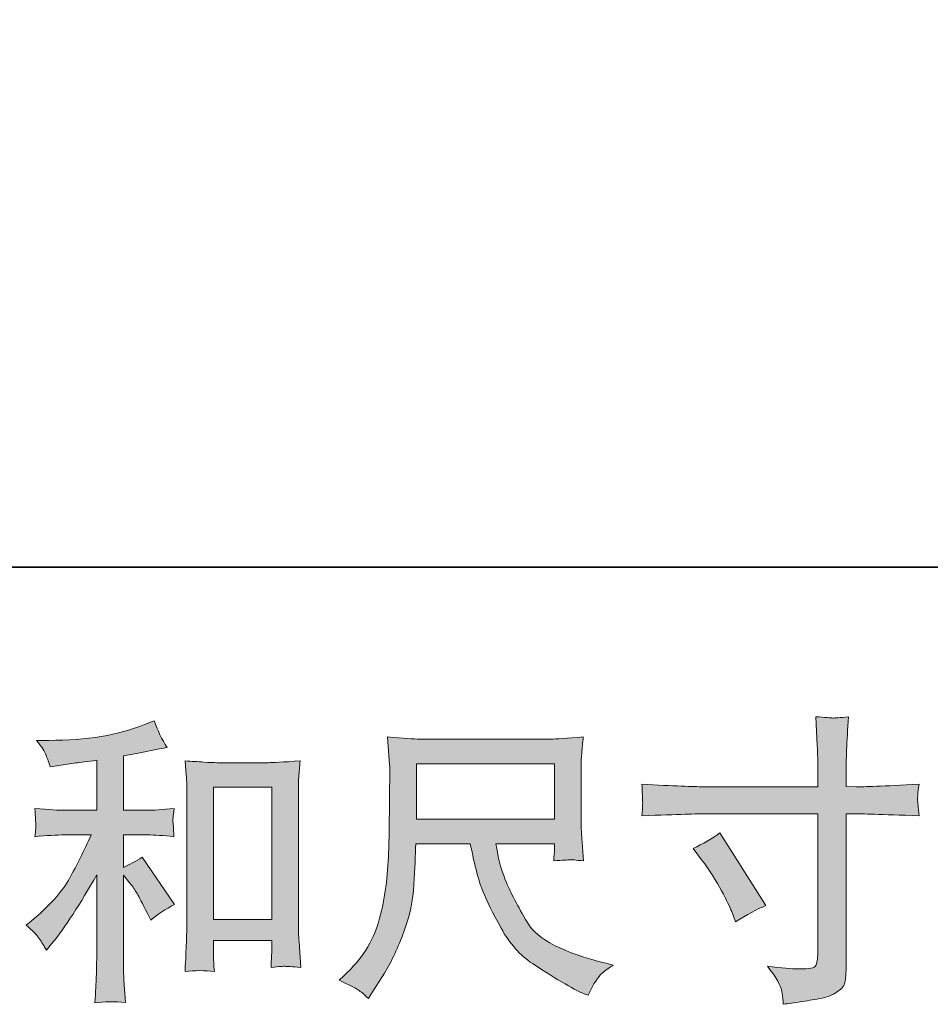
# Model space of a CAD drawing. Units: inches. Extents: x -1339 to 2866, y -1792 to 1234.
# Drawn here: x 115 to 416, y -1791 to -1466 of the extents above; entities that cross this region are included whole.
import ezdxf

# ---------------------------------------------------------------- set-up
doc = ezdxf.new("R2010")
doc.units = ezdxf.units.IN
doc.header["$MEASUREMENT"] = 0
doc.layers.add('图层 1', color=7, linetype='Continuous')

msp = doc.modelspace()

# ---------------------------------------------------------------- hatches: boundary and pattern name
at = {"layer": '图层 1'}
h = msp.add_hatch(color=7, dxfattribs=at)
h.dxf.hatch_style = 2
edge = h.paths.add_edge_path()
edge.add_spline(control_points=[(121.84, -1769.41), (122.62, -1770.59), (123.41, -1771.87), (124.2, -1773.25), (124.2, -1773.25), (125.87, -1771.19), (125.87, -1771.19), (130.4, -1765.61), (135.38, -1758), (140.82, -1748.36), (140.82, -1748.36), (140.82, -1773.64), (140.82, -1773.64), (140.82, -1777.32), (140.76, -1780.1), (140.66, -1782.04), (140.56, -1783.97), (140.43, -1786.86), (140.23, -1790.66), (143.35, -1790.21), (146.71, -1790.17), (150.3, -1790.57), (150.3, -1790.57), (149.81, -1783.19), (149.81, -1783.19), (149.68, -1781.74), (149.61, -1778.66), (149.61, -1773.94), (149.61, -1773.94), (149.61, -1748.46), (149.61, -1748.46), (149.61, -1748.46), (151.78, -1751.12), (151.78, -1751.12), (152.76, -1752.36), (153.55, -1753.51), (154.14, -1754.56), (154.73, -1755.61), (155.88, -1757.81), (157.58, -1761.15), (157.58, -1761.15), (158.66, -1763.31), (158.66, -1763.31), (160.96, -1761.41), (163.58, -1759.67), (166.53, -1758.1), (166.53, -1758.1), (155.81, -1742.56), (155.81, -1742.56), (153.71, -1743.93), (151.65, -1745.05), (149.61, -1745.9), (149.61, -1745.9), (149.61, -1735.18), (149.61, -1735.18), (149.61, -1735.18), (157.48, -1735.18), (157.48, -1735.18), (159.98, -1735.18), (162.93, -1735.37), (166.34, -1735.77), (166.34, -1735.77), (166.14, -1732.75), (166.14, -1732.75), (166.14, -1732.75), (166.04, -1731.24), (166.04, -1731.24), (165.98, -1730.85), (165.98, -1730.29), (166.04, -1729.54), (166.11, -1728.82), (166.24, -1727.77), (166.44, -1726.45), (162.5, -1726.85), (159.48, -1727.04), (157.38, -1727.04), (157.38, -1727.04), (149.61, -1727.04), (149.61, -1727.04), (149.61, -1727.04), (149.61, -1709.04), (149.61, -1709.04), (149.61, -1709.04), (155.12, -1708.06), (155.12, -1708.06), (155.12, -1708.06), (160.34, -1706.98), (160.34, -1706.98), (160.34, -1706.98), (164.07, -1706.29), (164.07, -1706.29), (162.37, -1703.6), (160.93, -1700.65), (159.75, -1697.43), (159.75, -1697.43), (156.6, -1698.71), (156.6, -1698.71), (148.07, -1702.19), (137.54, -1703.93), (124.98, -1703.93), (124.98, -1703.93), (120.95, -1703.93), (120.95, -1703.93), (122.59, -1706.02), (123.64, -1707.66), (124.1, -1708.88), (124.56, -1710.09), (125.02, -1711.37), (125.48, -1712.68), (125.48, -1712.68), (127.64, -1712.39), (127.64, -1712.39), (127.64, -1712.39), (133.94, -1711.4), (133.94, -1711.4), (135.45, -1711.21), (137.74, -1710.91), (140.82, -1710.52), (140.82, -1710.52), (140.82, -1727.04), (140.82, -1727.04), (140.82, -1727.04), (130.1, -1727.04), (130.1, -1727.04), (128.33, -1727.04), (125.08, -1726.85), (120.36, -1726.45), (120.56, -1729.5), (120.66, -1731.24), (120.69, -1731.6), (120.72, -1731.96), (120.72, -1732.49), (120.66, -1733.11), (120.59, -1733.73), (120.49, -1734.62), (120.36, -1735.77), (124.36, -1735.37), (127.61, -1735.18), (130.1, -1735.18), (130.1, -1735.18), (138.95, -1735.18), (138.95, -1735.18), (136.66, -1740.29), (134.27, -1745.08), (131.81, -1749.54), (129.35, -1754), (125.15, -1758.69), (119.18, -1763.61), (119.18, -1763.61), (117.51, -1764.99), (117.51, -1764.99), (119.61, -1766.76), (121.05, -1768.23), (121.84, -1769.41)], knot_values=[0, 0, 0, 0, 1, 1, 1, 2, 2, 2, 3, 3, 3, 4, 4, 4, 5, 5, 5, 6, 6, 6, 7, 7, 7, 8, 8, 8, 9, 9, 9, 10, 10, 10, 11, 11, 11, 12, 12, 12, 13, 13, 13, 14, 14, 14, 15, 15, 15, 16, 16, 16, 17, 17, 17, 18, 18, 18, 19, 19, 19, 20, 20, 20, 21, 21, 21, 22, 22, 22, 23, 23, 23, 24, 24, 24, 25, 25, 25, 26, 26, 26, 27, 27, 27, 28, 28, 28, 29, 29, 29, 30, 30, 30, 31, 31, 31, 32, 32, 32, 33, 33, 33, 34, 34, 34, 35, 35, 35, 36, 36, 36, 37, 37, 37, 38, 38, 38, 39, 39, 39, 40, 40, 40, 41, 41, 41, 42, 42, 42, 43, 43, 43, 44, 44, 44, 45, 45, 45, 46, 46, 46, 47, 47, 47, 48, 48, 48, 49, 49, 49, 50, 50, 50, 51, 51, 51, 51], degree=3, periodic=0)
edge = h.paths.add_edge_path()
edge.add_spline(control_points=[(170.01, -1710.71), (170.01, -1710.71), (170.4, -1715.44), (170.4, -1715.44), (170.53, -1716.98), (170.6, -1718.58), (170.6, -1720.29), (170.6, -1720.29), (170.6, -1762.66), (170.6, -1762.66), (170.6, -1765.94), (170.53, -1768.66), (170.44, -1770.79), (170.34, -1772.92), (170.21, -1776.1), (170.01, -1780.3), (173.29, -1779.91), (176.5, -1779.91), (179.68, -1780.3), (179.49, -1778.07), (179.39, -1776.33), (179.39, -1775.09), (179.39, -1775.09), (179.39, -1770.07), (179.39, -1770.07), (179.39, -1770.07), (198.67, -1770.07), (198.67, -1770.07), (198.67, -1770.07), (198.67, -1773.41), (198.67, -1773.41), (198.67, -1773.81), (198.64, -1774.5), (198.57, -1775.48), (198.51, -1776.46), (198.47, -1777.61), (198.47, -1778.92), (201.07, -1778.66), (202.61, -1778.53), (203.1, -1778.56), (203.61, -1778.6), (205.33, -1778.73), (208.25, -1778.92), (208.25, -1778.92), (207.66, -1770.46), (207.66, -1770.46), (207.53, -1768.82), (207.46, -1765.94), (207.46, -1761.84), (207.46, -1761.84), (207.46, -1719.9), (207.46, -1719.9), (207.46, -1718.65), (207.49, -1717.31), (207.59, -1715.9), (207.69, -1714.49), (207.85, -1712.75), (208.05, -1710.71), (202.31, -1711.11), (198.82, -1711.3), (197.57, -1711.3), (197.57, -1711.3), (180.47, -1711.3), (180.47, -1711.3), (179.55, -1711.3), (178.11, -1711.24), (176.18, -1711.11), (174.24, -1710.98), (172.17, -1710.84), (170.01, -1710.71)], knot_values=[0, 0, 0, 0, 1, 1, 1, 2, 2, 2, 3, 3, 3, 4, 4, 4, 5, 5, 5, 6, 6, 6, 7, 7, 7, 8, 8, 8, 9, 9, 9, 10, 10, 10, 11, 11, 11, 12, 12, 12, 13, 13, 13, 14, 14, 14, 15, 15, 15, 16, 16, 16, 17, 17, 17, 18, 18, 18, 19, 19, 19, 20, 20, 20, 21, 21, 21, 22, 22, 22, 23, 23, 23, 23], degree=3, periodic=0)
h.paths.add_polyline_path([(179.39, -1719.44), (198.67, -1719.44), (198.67, -1763.12), (179.39, -1763.12)])
h = msp.add_hatch(color=7, dxfattribs=at)
h.dxf.hatch_style = 2
edge = h.paths.add_edge_path()
edge.add_spline(control_points=[(341.22, -1719.24), (341.22, -1719.24), (379.1, -1719.24), (379.1, -1719.24), (379.1, -1719.24), (379.1, -1715.01), (379.1, -1715.01), (379.1, -1711.07), (379.04, -1707.96), (378.9, -1705.66), (378.9, -1705.66), (378.41, -1696.12), (378.41, -1696.12), (381.56, -1696.38), (383.46, -1696.51), (384.05, -1696.55), (384.64, -1696.58), (386.35, -1696.45), (389.2, -1696.12), (388.94, -1700.38), (388.74, -1704.06), (388.61, -1707.14), (388.48, -1710.22), (388.41, -1712.85), (388.41, -1715.01), (388.41, -1715.01), (388.41, -1719.14), (388.41, -1719.14), (388.41, -1719.14), (391.86, -1719.24), (391.86, -1719.24), (393.83, -1719.31), (400.71, -1719.04), (412.52, -1718.45), (412.32, -1719.9), (412.19, -1721.01), (412.12, -1721.8), (412.06, -1722.55), (412.03, -1723.18), (412.06, -1723.63), (412.09, -1724.13), (412.26, -1725.83), (412.52, -1728.85), (399.86, -1728.39), (392.91, -1728.16), (391.66, -1728.16), (391.66, -1728.16), (388.41, -1728.16), (388.41, -1728.16), (388.41, -1728.16), (388.41, -1779.81), (388.41, -1779.81), (388.41, -1780.99), (388.32, -1782.2), (388.15, -1783.48), (387.99, -1784.76), (387.1, -1785.94), (385.5, -1787.02), (383.86, -1788.11), (381.94, -1788.86), (379.69, -1789.25), (377.46, -1789.65), (375.33, -1789.98), (373.3, -1790.27), (371.26, -1790.57), (369.39, -1790.86), (367.69, -1791.12), (367.62, -1790.14), (367.46, -1788.73), (367.2, -1786.93), (366.94, -1785.12), (365.36, -1782.33), (362.48, -1778.53), (367.07, -1779.12), (370.51, -1779.42), (372.81, -1779.42), (376.28, -1779.48), (378.15, -1779.12), (378.45, -1778.33), (378.74, -1777.55), (378.94, -1776.63), (379, -1775.61), (379.07, -1774.6), (379.1, -1773.19), (379.1, -1771.35), (379.1, -1771.35), (379.1, -1728.16), (379.1, -1728.16), (379.1, -1728.16), (341.22, -1728.16), (341.22, -1728.16), (339.91, -1728.16), (333.16, -1728.39), (320.96, -1728.85), (321.09, -1727.31), (321.16, -1726.23), (321.19, -1725.6), (321.22, -1724.98), (321.22, -1724.32), (321.19, -1723.7), (321.16, -1723.04), (321.09, -1721.31), (320.96, -1718.45), (331.45, -1718.98), (338.21, -1719.24), (341.22, -1719.24)], knot_values=[0, 0, 0, 0, 1, 1, 1, 2, 2, 2, 3, 3, 3, 4, 4, 4, 5, 5, 5, 6, 6, 6, 7, 7, 7, 8, 8, 8, 9, 9, 9, 10, 10, 10, 11, 11, 11, 12, 12, 12, 13, 13, 13, 14, 14, 14, 15, 15, 15, 16, 16, 16, 17, 17, 17, 18, 18, 18, 19, 19, 19, 20, 20, 20, 21, 21, 21, 22, 22, 22, 23, 23, 23, 24, 24, 24, 25, 25, 25, 26, 26, 26, 27, 27, 27, 28, 28, 28, 29, 29, 29, 30, 30, 30, 31, 31, 31, 32, 32, 32, 33, 33, 33, 34, 34, 34, 35, 35, 35, 35], degree=3, periodic=0)
edge = h.paths.add_edge_path()
edge.add_spline(control_points=[(337.85, -1739.64), (341.13, -1738.13), (344.08, -1736.42), (346.7, -1734.52), (346.7, -1734.52), (361.95, -1758.53), (361.95, -1758.53), (358.93, -1759.71), (355.59, -1761.48), (351.92, -1763.84), (351.92, -1763.84), (350.64, -1760.49), (350.64, -1760.49), (350.05, -1759.05), (348.93, -1756.76), (347.29, -1753.61), (345.65, -1750.46), (343.45, -1747.05), (340.7, -1743.38), (340.7, -1743.38), (337.85, -1739.64), (337.85, -1739.64)], knot_values=[0, 0, 0, 0, 1, 1, 1, 2, 2, 2, 3, 3, 3, 4, 4, 4, 5, 5, 5, 6, 6, 6, 7, 7, 7, 7], degree=3, periodic=0)
h = msp.add_hatch(color=7, dxfattribs=at)
h.dxf.hatch_style = 2
h.paths.add_polyline_path([(246.45, -1711.63), (292.1, -1711.63), (292.1, -1730), (246.45, -1730)])
edge = h.paths.add_edge_path()
edge.add_spline(control_points=[(227.2, -1786.34), (228.09, -1786.93), (229.24, -1787.88), (230.61, -1789.19), (230.61, -1789.19), (231.4, -1787.91), (231.4, -1787.91), (231.4, -1787.91), (235.92, -1780.83), (235.92, -1780.83), (238.29, -1776.89), (240.42, -1772.33), (242.32, -1767.15), (244.22, -1761.97), (245.3, -1756.76), (245.6, -1751.51), (245.89, -1746.26), (246.12, -1741.8), (246.25, -1738.13), (246.25, -1738.13), (264.26, -1738.13), (264.26, -1738.13), (265.77, -1745.54), (267.14, -1750.75), (268.39, -1753.8), (269.64, -1756.85), (271.64, -1760.92), (274.42, -1765.97), (277.21, -1771.02), (280.69, -1774.92), (284.82, -1777.68), (288.95, -1780.43), (292.53, -1782.66), (295.56, -1784.4), (298.59, -1786.14), (300.69, -1787.22), (301.87, -1787.61), (301.87, -1787.61), (303.15, -1788.11), (303.15, -1788.11), (304.99, -1784.3), (306.53, -1781.88), (307.78, -1780.86), (309.02, -1779.84), (310.27, -1778.96), (311.51, -1778.17), (311.51, -1778.17), (309.15, -1777.58), (309.15, -1777.58), (295.08, -1774.17), (286.43, -1769.68), (283.15, -1764.13), (279.87, -1758.59), (277.54, -1754.2), (276.2, -1750.92), (274.85, -1747.64), (274, -1744.98), (273.6, -1742.98), (273.21, -1740.98), (272.92, -1739.38), (272.72, -1738.13), (272.72, -1738.13), (292.1, -1738.13), (292.1, -1738.13), (292.1, -1738.13), (292.1, -1740.29), (292.1, -1740.29), (292.1, -1740.62), (292.03, -1741.15), (291.94, -1741.9), (291.84, -1742.65), (291.81, -1743.28), (291.81, -1743.74), (294.82, -1743.54), (296.59, -1743.41), (297.05, -1743.38), (297.54, -1743.34), (299.09, -1743.47), (301.68, -1743.74), (301.68, -1743.74), (301.18, -1737.54), (301.18, -1737.54), (300.99, -1735.24), (300.89, -1732.88), (300.89, -1730.52), (300.89, -1730.52), (300.89, -1712.09), (300.89, -1712.09), (300.89, -1711.01), (300.95, -1709.7), (301.09, -1708.12), (301.22, -1706.55), (301.38, -1704.78), (301.58, -1702.81), (296.15, -1703.27), (292.53, -1703.5), (290.72, -1703.5), (290.72, -1703.5), (247.44, -1703.5), (247.44, -1703.5), (245.66, -1703.5), (242.16, -1703.27), (236.91, -1702.81), (236.91, -1702.81), (237.6, -1712.09), (237.6, -1712.09), (237.66, -1713.01), (237.66, -1715.34), (237.6, -1719.08), (237.6, -1719.08), (237.6, -1727.18), (237.6, -1727.18), (237.53, -1727.5), (237.47, -1730), (237.4, -1734.65), (237.4, -1734.65), (237.2, -1742.26), (237.2, -1742.26), (236.88, -1750.26), (235.79, -1757.48), (233.96, -1763.94), (232.12, -1770.4), (228.32, -1776.3), (222.55, -1781.61), (222.55, -1781.61), (220.87, -1783.19), (220.87, -1783.19), (224.22, -1784.7), (226.32, -1785.75), (227.2, -1786.34)], knot_values=[0, 0, 0, 0, 1, 1, 1, 2, 2, 2, 3, 3, 3, 4, 4, 4, 5, 5, 5, 6, 6, 6, 7, 7, 7, 8, 8, 8, 9, 9, 9, 10, 10, 10, 11, 11, 11, 12, 12, 12, 13, 13, 13, 14, 14, 14, 15, 15, 15, 16, 16, 16, 17, 17, 17, 18, 18, 18, 19, 19, 19, 20, 20, 20, 21, 21, 21, 22, 22, 22, 23, 23, 23, 24, 24, 24, 25, 25, 25, 26, 26, 26, 27, 27, 27, 28, 28, 28, 29, 29, 29, 30, 30, 30, 31, 31, 31, 32, 32, 32, 33, 33, 33, 34, 34, 34, 35, 35, 35, 36, 36, 36, 37, 37, 37, 38, 38, 38, 39, 39, 39, 40, 40, 40, 41, 41, 41, 42, 42, 42, 43, 43, 43, 43], degree=3, periodic=0)

# ---------------------------------------------------------------- linework, layer by layer
at = {"layer": '图层 1', "color": 7, "lineweight": 35}
msp.add_lwpolyline([(2865.59, -1646.76), (-1322.73, -1646.76), (-1322.73, 1066.13), (2865.59, 1066.13), (2865.59, -1646.76)], dxfattribs=at)
at = {"layer": '图层 1', "color": 7, "lineweight": 0}
for points in [[(246.45, -1711.63), (292.1, -1711.63), (292.1, -1730), (246.45, -1730), (246.45, -1711.63)], [(179.39, -1719.44), (198.67, -1719.44), (198.67, -1763.12), (179.39, -1763.12), (179.39, -1719.44)]]:
    msp.add_lwpolyline(points, dxfattribs=at)
for points, knots in [([(121.84, -1769.41), (122.62, -1770.59), (123.41, -1771.87), (124.2, -1773.25), (124.2, -1773.25), (125.87, -1771.19), (125.87, -1771.19), (130.4, -1765.61), (135.38, -1758), (140.82, -1748.36), (140.82, -1748.36), (140.82, -1773.64), (140.82, -1773.64), (140.82, -1777.32), (140.76, -1780.1), (140.66, -1782.04), (140.56, -1783.97), (140.43, -1786.86), (140.23, -1790.66), (143.35, -1790.21), (146.71, -1790.17), (150.3, -1790.57), (150.3, -1790.57), (149.81, -1783.19), (149.81, -1783.19), (149.68, -1781.74), (149.61, -1778.66), (149.61, -1773.94), (149.61, -1773.94), (149.61, -1748.46), (149.61, -1748.46), (149.61, -1748.46), (151.78, -1751.12), (151.78, -1751.12), (152.76, -1752.36), (153.55, -1753.51), (154.14, -1754.56), (154.73, -1755.61), (155.88, -1757.81), (157.58, -1761.15), (157.58, -1761.15), (158.66, -1763.31), (158.66, -1763.31), (160.96, -1761.41), (163.58, -1759.67), (166.53, -1758.1), (166.53, -1758.1), (155.81, -1742.56), (155.81, -1742.56), (153.71, -1743.93), (151.65, -1745.05), (149.61, -1745.9), (149.61, -1745.9), (149.61, -1735.18), (149.61, -1735.18), (149.61, -1735.18), (157.48, -1735.18), (157.48, -1735.18), (159.98, -1735.18), (162.93, -1735.37), (166.34, -1735.77), (166.34, -1735.77), (166.14, -1732.75), (166.14, -1732.75), (166.14, -1732.75), (166.04, -1731.24), (166.04, -1731.24), (165.98, -1730.85), (165.98, -1730.29), (166.04, -1729.54), (166.11, -1728.82), (166.24, -1727.77), (166.44, -1726.45), (162.5, -1726.85), (159.48, -1727.04), (157.38, -1727.04), (157.38, -1727.04), (149.61, -1727.04), (149.61, -1727.04), (149.61, -1727.04), (149.61, -1709.04), (149.61, -1709.04), (149.61, -1709.04), (155.12, -1708.06), (155.12, -1708.06), (155.12, -1708.06), (160.34, -1706.98), (160.34, -1706.98), (160.34, -1706.98), (164.07, -1706.29), (164.07, -1706.29), (162.37, -1703.6), (160.93, -1700.65), (159.75, -1697.43), (159.75, -1697.43), (156.6, -1698.71), (156.6, -1698.71), (148.07, -1702.19), (137.54, -1703.93), (124.98, -1703.93), (124.98, -1703.93), (120.95, -1703.93), (120.95, -1703.93), (122.59, -1706.02), (123.64, -1707.66), (124.1, -1708.88), (124.56, -1710.09), (125.02, -1711.37), (125.48, -1712.68), (125.48, -1712.68), (127.64, -1712.39), (127.64, -1712.39), (127.64, -1712.39), (133.94, -1711.4), (133.94, -1711.4), (135.45, -1711.21), (137.74, -1710.91), (140.82, -1710.52), (140.82, -1710.52), (140.82, -1727.04), (140.82, -1727.04), (140.82, -1727.04), (130.1, -1727.04), (130.1, -1727.04), (128.33, -1727.04), (125.08, -1726.85), (120.36, -1726.45), (120.56, -1729.5), (120.66, -1731.24), (120.69, -1731.6), (120.72, -1731.96), (120.72, -1732.49), (120.66, -1733.11), (120.59, -1733.73), (120.49, -1734.62), (120.36, -1735.77), (124.36, -1735.37), (127.61, -1735.18), (130.1, -1735.18), (130.1, -1735.18), (138.95, -1735.18), (138.95, -1735.18), (136.66, -1740.29), (134.27, -1745.08), (131.81, -1749.54), (129.35, -1754), (125.15, -1758.69), (119.18, -1763.61), (119.18, -1763.61), (117.51, -1764.99), (117.51, -1764.99), (119.61, -1766.76), (121.05, -1768.23), (121.84, -1769.41)], [0, 0, 0, 0, 1, 1, 1, 2, 2, 2, 3, 3, 3, 4, 4, 4, 5, 5, 5, 6, 6, 6, 7, 7, 7, 8, 8, 8, 9, 9, 9, 10, 10, 10, 11, 11, 11, 12, 12, 12, 13, 13, 13, 14, 14, 14, 15, 15, 15, 16, 16, 16, 17, 17, 17, 18, 18, 18, 19, 19, 19, 20, 20, 20, 21, 21, 21, 22, 22, 22, 23, 23, 23, 24, 24, 24, 25, 25, 25, 26, 26, 26, 27, 27, 27, 28, 28, 28, 29, 29, 29, 30, 30, 30, 31, 31, 31, 32, 32, 32, 33, 33, 33, 34, 34, 34, 35, 35, 35, 36, 36, 36, 37, 37, 37, 38, 38, 38, 39, 39, 39, 40, 40, 40, 41, 41, 41, 42, 42, 42, 43, 43, 43, 44, 44, 44, 45, 45, 45, 46, 46, 46, 47, 47, 47, 48, 48, 48, 49, 49, 49, 50, 50, 50, 51, 51, 51, 51]), ([(341.22, -1719.24), (341.22, -1719.24), (379.1, -1719.24), (379.1, -1719.24), (379.1, -1719.24), (379.1, -1715.01), (379.1, -1715.01), (379.1, -1711.07), (379.04, -1707.96), (378.9, -1705.66), (378.9, -1705.66), (378.41, -1696.12), (378.41, -1696.12), (381.56, -1696.38), (383.46, -1696.51), (384.05, -1696.55), (384.64, -1696.58), (386.35, -1696.45), (389.2, -1696.12), (388.94, -1700.38), (388.74, -1704.06), (388.61, -1707.14), (388.48, -1710.22), (388.41, -1712.85), (388.41, -1715.01), (388.41, -1715.01), (388.41, -1719.14), (388.41, -1719.14), (388.41, -1719.14), (391.86, -1719.24), (391.86, -1719.24), (393.83, -1719.31), (400.71, -1719.04), (412.52, -1718.45), (412.32, -1719.9), (412.19, -1721.01), (412.12, -1721.8), (412.06, -1722.55), (412.03, -1723.18), (412.06, -1723.63), (412.09, -1724.13), (412.26, -1725.83), (412.52, -1728.85), (399.86, -1728.39), (392.91, -1728.16), (391.66, -1728.16), (391.66, -1728.16), (388.41, -1728.16), (388.41, -1728.16), (388.41, -1728.16), (388.41, -1779.81), (388.41, -1779.81), (388.41, -1780.99), (388.32, -1782.2), (388.15, -1783.48), (387.99, -1784.76), (387.1, -1785.94), (385.5, -1787.02), (383.86, -1788.11), (381.94, -1788.86), (379.69, -1789.25), (377.46, -1789.65), (375.33, -1789.98), (373.3, -1790.27), (371.26, -1790.57), (369.39, -1790.86), (367.69, -1791.12), (367.62, -1790.14), (367.46, -1788.73), (367.2, -1786.93), (366.94, -1785.12), (365.36, -1782.33), (362.48, -1778.53), (367.07, -1779.12), (370.51, -1779.42), (372.81, -1779.42), (376.28, -1779.48), (378.15, -1779.12), (378.45, -1778.33), (378.74, -1777.55), (378.94, -1776.63), (379, -1775.61), (379.07, -1774.6), (379.1, -1773.19), (379.1, -1771.35), (379.1, -1771.35), (379.1, -1728.16), (379.1, -1728.16), (379.1, -1728.16), (341.22, -1728.16), (341.22, -1728.16), (339.91, -1728.16), (333.16, -1728.39), (320.96, -1728.85), (321.09, -1727.31), (321.16, -1726.23), (321.19, -1725.6), (321.22, -1724.98), (321.22, -1724.32), (321.19, -1723.7), (321.16, -1723.04), (321.09, -1721.31), (320.96, -1718.45), (331.45, -1718.98), (338.21, -1719.24), (341.22, -1719.24)], [0, 0, 0, 0, 1, 1, 1, 2, 2, 2, 3, 3, 3, 4, 4, 4, 5, 5, 5, 6, 6, 6, 7, 7, 7, 8, 8, 8, 9, 9, 9, 10, 10, 10, 11, 11, 11, 12, 12, 12, 13, 13, 13, 14, 14, 14, 15, 15, 15, 16, 16, 16, 17, 17, 17, 18, 18, 18, 19, 19, 19, 20, 20, 20, 21, 21, 21, 22, 22, 22, 23, 23, 23, 24, 24, 24, 25, 25, 25, 26, 26, 26, 27, 27, 27, 28, 28, 28, 29, 29, 29, 30, 30, 30, 31, 31, 31, 32, 32, 32, 33, 33, 33, 34, 34, 34, 35, 35, 35, 35]), ([(227.2, -1786.34), (228.09, -1786.93), (229.24, -1787.88), (230.61, -1789.19), (230.61, -1789.19), (231.4, -1787.91), (231.4, -1787.91), (231.4, -1787.91), (235.92, -1780.83), (235.92, -1780.83), (238.29, -1776.89), (240.42, -1772.33), (242.32, -1767.15), (244.22, -1761.97), (245.3, -1756.76), (245.6, -1751.51), (245.89, -1746.26), (246.12, -1741.8), (246.25, -1738.13), (246.25, -1738.13), (264.26, -1738.13), (264.26, -1738.13), (265.77, -1745.54), (267.14, -1750.75), (268.39, -1753.8), (269.64, -1756.85), (271.64, -1760.92), (274.42, -1765.97), (277.21, -1771.02), (280.69, -1774.92), (284.82, -1777.68), (288.95, -1780.43), (292.53, -1782.66), (295.56, -1784.4), (298.59, -1786.14), (300.69, -1787.22), (301.87, -1787.61), (301.87, -1787.61), (303.15, -1788.11), (303.15, -1788.11), (304.99, -1784.3), (306.53, -1781.88), (307.78, -1780.86), (309.02, -1779.84), (310.27, -1778.96), (311.51, -1778.17), (311.51, -1778.17), (309.15, -1777.58), (309.15, -1777.58), (295.08, -1774.17), (286.43, -1769.68), (283.15, -1764.13), (279.87, -1758.59), (277.54, -1754.2), (276.2, -1750.92), (274.85, -1747.64), (274, -1744.98), (273.6, -1742.98), (273.21, -1740.98), (272.92, -1739.38), (272.72, -1738.13), (272.72, -1738.13), (292.1, -1738.13), (292.1, -1738.13), (292.1, -1738.13), (292.1, -1740.29), (292.1, -1740.29), (292.1, -1740.62), (292.03, -1741.15), (291.94, -1741.9), (291.84, -1742.65), (291.81, -1743.28), (291.81, -1743.74), (294.82, -1743.54), (296.59, -1743.41), (297.05, -1743.38), (297.54, -1743.34), (299.09, -1743.47), (301.68, -1743.74), (301.68, -1743.74), (301.18, -1737.54), (301.18, -1737.54), (300.99, -1735.24), (300.89, -1732.88), (300.89, -1730.52), (300.89, -1730.52), (300.89, -1712.09), (300.89, -1712.09), (300.89, -1711.01), (300.95, -1709.7), (301.09, -1708.12), (301.22, -1706.55), (301.38, -1704.78), (301.58, -1702.81), (296.15, -1703.27), (292.53, -1703.5), (290.72, -1703.5), (290.72, -1703.5), (247.44, -1703.5), (247.44, -1703.5), (245.66, -1703.5), (242.16, -1703.27), (236.91, -1702.81), (236.91, -1702.81), (237.6, -1712.09), (237.6, -1712.09), (237.66, -1713.01), (237.66, -1715.34), (237.6, -1719.08), (237.6, -1719.08), (237.6, -1727.18), (237.6, -1727.18), (237.53, -1727.5), (237.47, -1730), (237.4, -1734.65), (237.4, -1734.65), (237.2, -1742.26), (237.2, -1742.26), (236.88, -1750.26), (235.79, -1757.48), (233.96, -1763.94), (232.12, -1770.4), (228.32, -1776.3), (222.55, -1781.61), (222.55, -1781.61), (220.87, -1783.19), (220.87, -1783.19), (224.22, -1784.7), (226.32, -1785.75), (227.2, -1786.34)], [0, 0, 0, 0, 1, 1, 1, 2, 2, 2, 3, 3, 3, 4, 4, 4, 5, 5, 5, 6, 6, 6, 7, 7, 7, 8, 8, 8, 9, 9, 9, 10, 10, 10, 11, 11, 11, 12, 12, 12, 13, 13, 13, 14, 14, 14, 15, 15, 15, 16, 16, 16, 17, 17, 17, 18, 18, 18, 19, 19, 19, 20, 20, 20, 21, 21, 21, 22, 22, 22, 23, 23, 23, 24, 24, 24, 25, 25, 25, 26, 26, 26, 27, 27, 27, 28, 28, 28, 29, 29, 29, 30, 30, 30, 31, 31, 31, 32, 32, 32, 33, 33, 33, 34, 34, 34, 35, 35, 35, 36, 36, 36, 37, 37, 37, 38, 38, 38, 39, 39, 39, 40, 40, 40, 41, 41, 41, 42, 42, 42, 43, 43, 43, 43]), ([(170.01, -1710.71), (170.01, -1710.71), (170.4, -1715.44), (170.4, -1715.44), (170.53, -1716.98), (170.6, -1718.58), (170.6, -1720.29), (170.6, -1720.29), (170.6, -1762.66), (170.6, -1762.66), (170.6, -1765.94), (170.53, -1768.66), (170.44, -1770.79), (170.34, -1772.92), (170.21, -1776.1), (170.01, -1780.3), (173.29, -1779.91), (176.5, -1779.91), (179.68, -1780.3), (179.49, -1778.07), (179.39, -1776.33), (179.39, -1775.09), (179.39, -1775.09), (179.39, -1770.07), (179.39, -1770.07), (179.39, -1770.07), (198.67, -1770.07), (198.67, -1770.07), (198.67, -1770.07), (198.67, -1773.41), (198.67, -1773.41), (198.67, -1773.81), (198.64, -1774.5), (198.57, -1775.48), (198.51, -1776.46), (198.47, -1777.61), (198.47, -1778.92), (201.07, -1778.66), (202.61, -1778.53), (203.1, -1778.56), (203.61, -1778.6), (205.33, -1778.73), (208.25, -1778.92), (208.25, -1778.92), (207.66, -1770.46), (207.66, -1770.46), (207.53, -1768.82), (207.46, -1765.94), (207.46, -1761.84), (207.46, -1761.84), (207.46, -1719.9), (207.46, -1719.9), (207.46, -1718.65), (207.49, -1717.31), (207.59, -1715.9), (207.69, -1714.49), (207.85, -1712.75), (208.05, -1710.71), (202.31, -1711.11), (198.82, -1711.3), (197.57, -1711.3), (197.57, -1711.3), (180.47, -1711.3), (180.47, -1711.3), (179.55, -1711.3), (178.11, -1711.24), (176.18, -1711.11), (174.24, -1710.98), (172.17, -1710.84), (170.01, -1710.71)], [0, 0, 0, 0, 1, 1, 1, 2, 2, 2, 3, 3, 3, 4, 4, 4, 5, 5, 5, 6, 6, 6, 7, 7, 7, 8, 8, 8, 9, 9, 9, 10, 10, 10, 11, 11, 11, 12, 12, 12, 13, 13, 13, 14, 14, 14, 15, 15, 15, 16, 16, 16, 17, 17, 17, 18, 18, 18, 19, 19, 19, 20, 20, 20, 21, 21, 21, 22, 22, 22, 23, 23, 23, 23]), ([(337.85, -1739.64), (341.13, -1738.13), (344.08, -1736.42), (346.7, -1734.52), (346.7, -1734.52), (361.95, -1758.53), (361.95, -1758.53), (358.93, -1759.71), (355.59, -1761.48), (351.92, -1763.84), (351.92, -1763.84), (350.64, -1760.49), (350.64, -1760.49), (350.05, -1759.05), (348.93, -1756.76), (347.29, -1753.61), (345.65, -1750.46), (343.45, -1747.05), (340.7, -1743.38), (340.7, -1743.38), (337.85, -1739.64), (337.85, -1739.64)], [0, 0, 0, 0, 1, 1, 1, 2, 2, 2, 3, 3, 3, 4, 4, 4, 5, 5, 5, 6, 6, 6, 7, 7, 7, 7])]:
    msp.add_open_spline(points, degree=3, knots=knots, dxfattribs=at)

doc.saveas('drawing.dxf')
